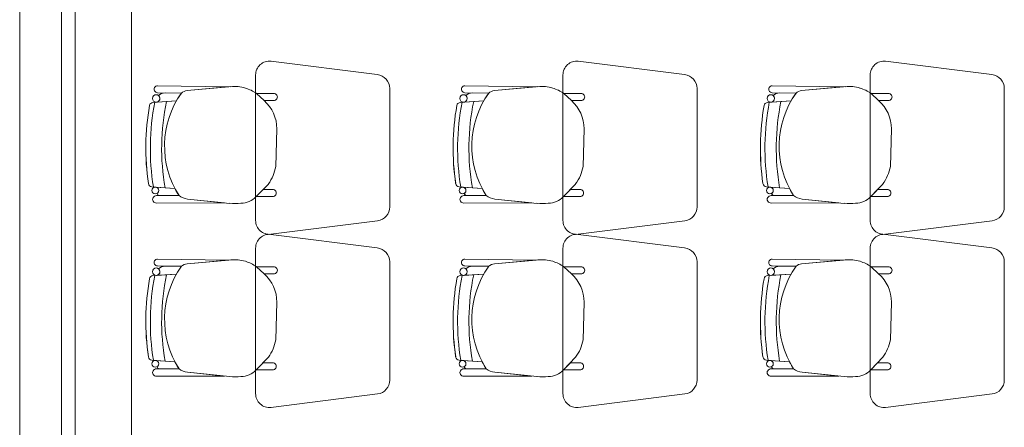
# Model space of a CAD drawing. Units: millimetres. Extents: x 2425 to 2867, y 1141 to 1403.
# Drawn here: x 2523 to 2527, y 1244 to 1245 of the extents above; entities that cross this region are included whole.
import ezdxf

# ---------------------------------------------------------------- set-up
doc = ezdxf.new("R2010")
doc.units = ezdxf.units.MM
doc.layers.add('1. ARQUITECTONICO', color=251, linetype='Continuous', lineweight=0)

msp = doc.modelspace()

# ---------------------------------------------------------------- linework, layer by layer
at = {"layer": '1. ARQUITECTONICO'}
for p, q in [((2523.2591, 1249.2722), (2523.2591, 1220.0579)), ((2523.0609, 1241.9395), (2523.0609, 1247.1945)), ((2523.0609, 1237.6395), (2523.0609, 1245.4395)), ((2523.2109, 1245.4395), (2523.2109, 1238.0095)), ((2523.4609, 1238.0095), (2523.4609, 1245.4395)), ((2524.3404, 1245.0966), (2523.9604, 1245.1451)), ((2525.4404, 1245.0966), (2525.0604, 1245.1451)), ((2526.5404, 1245.0966), (2526.1604, 1245.1451)), ((2523.9054, 1245.0953), (2523.9054, 1244.5748)), ((2525.0054, 1245.0953), (2525.0054, 1244.5748)), ((2526.1054, 1245.0953), (2526.1054, 1244.5748)), ((2523.5544, 1245.0564), (2523.5544, 1245.0564)), ((2523.5544, 1245.0564), (2523.8096, 1245.0529)), ((2523.8161, 1245.0535), (2523.6599, 1245.0394)), ((2523.8096, 1245.0529), (2523.6599, 1245.0394)), ((2524.3854, 1244.6233), (2524.3854, 1245.0468)), ((2524.6544, 1245.0564), (2524.6544, 1245.0564)), ((2524.6544, 1245.0564), (2524.9096, 1245.0529)), ((2524.9161, 1245.0535), (2524.7599, 1245.0394)), ((2524.9096, 1245.0529), (2524.7599, 1245.0394)), ((2525.4854, 1244.6233), (2525.4854, 1245.0468)), ((2525.7544, 1245.0564), (2525.7544, 1245.0564)), ((2525.7544, 1245.0564), (2526.0096, 1245.0529)), ((2526.0161, 1245.0535), (2525.8599, 1245.0394)), ((2526.0096, 1245.0529), (2525.8599, 1245.0394)), ((2526.5854, 1244.6233), (2526.5854, 1245.0468)), ((2523.538, 1244.9973), (2523.6221, 1245.003)), ((2523.586, 1245.0005), (2523.538, 1244.9973)), ((2523.5513, 1244.9982), (2523.586, 1245.0005)), ((2523.6397, 1245.0307), (2523.5541, 1245.032)), ((2523.5541, 1245.032), (2523.5541, 1245.032)), ((2523.6397, 1245.0307), (2523.5813, 1245.0316)), ((2523.586, 1245.0005), (2523.6221, 1245.003)), ((2523.586, 1245.0005), (2523.586, 1245.0005)), ((2523.9701, 1245.0291), (2523.9087, 1245.0293)), ((2523.9087, 1245.0293), (2523.9355, 1245.0039)), ((2523.9355, 1245.0039), (2523.9087, 1245.0293)), ((2523.9355, 1245.0039), (2523.9701, 1245.0039)), ((2524.638, 1244.9973), (2524.7221, 1245.003)), ((2524.686, 1245.0005), (2524.638, 1244.9973)), ((2524.6513, 1244.9982), (2524.686, 1245.0005)), ((2524.7397, 1245.0307), (2524.6541, 1245.032)), ((2524.6541, 1245.032), (2524.6541, 1245.032)), ((2524.7397, 1245.0307), (2524.6813, 1245.0316)), ((2524.686, 1245.0005), (2524.7221, 1245.003)), ((2524.686, 1245.0005), (2524.686, 1245.0005)), ((2525.0701, 1245.0291), (2525.0087, 1245.0293)), ((2525.0087, 1245.0293), (2525.0355, 1245.0039)), ((2525.0355, 1245.0039), (2525.0087, 1245.0293)), ((2525.0355, 1245.0039), (2525.0701, 1245.0039)), ((2525.738, 1244.9973), (2525.8221, 1245.003)), ((2525.786, 1245.0005), (2525.738, 1244.9973)), ((2525.7513, 1244.9982), (2525.786, 1245.0005)), ((2525.8397, 1245.0307), (2525.7541, 1245.032)), ((2525.7541, 1245.032), (2525.7541, 1245.032)), ((2525.8397, 1245.0307), (2525.7813, 1245.0316)), ((2525.786, 1245.0005), (2525.8221, 1245.003)), ((2525.786, 1245.0005), (2525.786, 1245.0005)), ((2526.1701, 1245.0291), (2526.1087, 1245.0293)), ((2526.1087, 1245.0293), (2526.1355, 1245.0039)), ((2526.1355, 1245.0039), (2526.1087, 1245.0293)), ((2526.1355, 1245.0039), (2526.1701, 1245.0039)), ((2523.538, 1244.9973), (2523.538, 1244.9973)), ((2524.638, 1244.9973), (2524.638, 1244.9973)), ((2525.738, 1244.9973), (2525.738, 1244.9973)), ((2523.9774, 1244.7679), (2523.9814, 1244.9022)), ((2525.0774, 1244.7679), (2525.0814, 1244.9022)), ((2526.1774, 1244.7679), (2526.1814, 1244.9022)), ((2523.5339, 1244.6949), (2523.5339, 1244.6949)), ((2523.5339, 1244.6949), (2523.5812, 1244.6914)), ((2523.6165, 1244.6888), (2523.5463, 1244.694)), ((2523.6165, 1244.6888), (2523.548, 1244.6938)), ((2523.5812, 1244.6914), (2523.5812, 1244.6914)), ((2523.9075, 1244.6599), (2523.9509, 1244.705)), ((2523.932, 1244.6854), (2523.9076, 1244.6601)), ((2523.966, 1244.6853), (2523.932, 1244.6854)), ((2524.6339, 1244.6949), (2524.6339, 1244.6949)), ((2524.6339, 1244.6949), (2524.6812, 1244.6914)), ((2524.7165, 1244.6888), (2524.6463, 1244.694)), ((2524.7165, 1244.6888), (2524.648, 1244.6938)), ((2524.6812, 1244.6914), (2524.6812, 1244.6914)), ((2525.0075, 1244.6599), (2525.0509, 1244.705)), ((2525.032, 1244.6854), (2525.0076, 1244.6601)), ((2525.066, 1244.6853), (2525.032, 1244.6854)), ((2525.7339, 1244.6949), (2525.7339, 1244.6949)), ((2525.7339, 1244.6949), (2525.7812, 1244.6914)), ((2525.8165, 1244.6888), (2525.7463, 1244.694)), ((2525.8165, 1244.6888), (2525.748, 1244.6938)), ((2525.7812, 1244.6914), (2525.7812, 1244.6914)), ((2526.1075, 1244.6599), (2526.1509, 1244.705)), ((2526.132, 1244.6854), (2526.1076, 1244.6601)), ((2526.166, 1244.6853), (2526.132, 1244.6854)), ((2523.6311, 1244.6635), (2523.5504, 1244.6634)), ((2523.6311, 1244.6635), (2523.5504, 1244.6634)), ((2523.5606, 1244.6634), (2523.6311, 1244.6635)), ((2523.6616, 1244.6513), (2523.8126, 1244.6358)), ((2523.7936, 1244.6378), (2523.6616, 1244.6513)), ((2523.9076, 1244.6601), (2523.966, 1244.6601)), ((2524.7311, 1244.6635), (2524.6504, 1244.6634)), ((2524.7311, 1244.6635), (2524.6504, 1244.6634)), ((2524.6606, 1244.6634), (2524.7311, 1244.6635)), ((2524.7616, 1244.6513), (2524.9126, 1244.6358)), ((2524.8936, 1244.6378), (2524.7616, 1244.6513)), ((2525.0076, 1244.6601), (2525.066, 1244.6601)), ((2525.8311, 1244.6635), (2525.7504, 1244.6634)), ((2525.8311, 1244.6635), (2525.7504, 1244.6634)), ((2525.7606, 1244.6634), (2525.8311, 1244.6635)), ((2525.8616, 1244.6513), (2526.0126, 1244.6358)), ((2525.9936, 1244.6378), (2525.8616, 1244.6513)), ((2526.1076, 1244.6601), (2526.166, 1244.6601)), ((2523.5504, 1244.6369), (2523.7936, 1244.6378)), ((2523.5504, 1244.6369), (2523.7936, 1244.6378)), ((2523.5504, 1244.6369), (2523.5504, 1244.6369)), ((2524.6504, 1244.6369), (2524.8936, 1244.6378)), ((2524.6504, 1244.6369), (2524.8936, 1244.6378)), ((2524.6504, 1244.6369), (2524.6504, 1244.6369)), ((2525.7504, 1244.6369), (2525.9936, 1244.6378)), ((2525.7504, 1244.6369), (2525.9936, 1244.6378)), ((2525.7504, 1244.6369), (2525.7504, 1244.6369)), ((2523.9604, 1244.5251), (2524.3417, 1244.5737)), ((2525.0604, 1244.5251), (2525.4417, 1244.5737)), ((2526.1604, 1244.5251), (2526.5417, 1244.5737)), ((2524.3404, 1244.4763), (2523.9604, 1244.5248)), ((2525.4404, 1244.4763), (2525.0604, 1244.5248)), ((2526.5404, 1244.4763), (2526.1604, 1244.5248)), ((2523.9054, 1244.4751), (2523.9054, 1243.9546)), ((2525.0054, 1244.4751), (2525.0054, 1243.9546)), ((2526.1054, 1244.4751), (2526.1054, 1243.9546)), ((2523.5544, 1244.4361), (2523.5544, 1244.4361)), ((2523.5544, 1244.4361), (2523.8096, 1244.4327)), ((2524.6544, 1244.4361), (2524.6544, 1244.4361)), ((2524.6544, 1244.4361), (2524.9096, 1244.4327)), ((2525.7544, 1244.4361), (2525.7544, 1244.4361)), ((2525.7544, 1244.4361), (2526.0096, 1244.4327)), ((2523.6397, 1244.4104), (2523.5541, 1244.4117)), ((2523.5541, 1244.4117), (2523.5541, 1244.4117)), ((2523.6397, 1244.4104), (2523.5813, 1244.4113)), ((2523.8161, 1244.4333), (2523.6599, 1244.4192)), ((2523.8096, 1244.4327), (2523.6599, 1244.4192)), ((2523.9701, 1244.4088), (2523.9087, 1244.4091)), ((2523.9087, 1244.4091), (2523.9355, 1244.3837)), ((2523.9355, 1244.3837), (2523.9087, 1244.4091)), ((2524.3854, 1244.0031), (2524.3854, 1244.4266)), ((2524.7397, 1244.4104), (2524.6541, 1244.4117)), ((2524.6541, 1244.4117), (2524.6541, 1244.4117)), ((2524.7397, 1244.4104), (2524.6813, 1244.4113)), ((2524.9161, 1244.4333), (2524.7599, 1244.4192)), ((2524.9096, 1244.4327), (2524.7599, 1244.4192)), ((2525.0701, 1244.4088), (2525.0087, 1244.4091)), ((2525.0087, 1244.4091), (2525.0355, 1244.3837)), ((2525.0355, 1244.3837), (2525.0087, 1244.4091)), ((2525.4854, 1244.0031), (2525.4854, 1244.4266)), ((2525.8397, 1244.4104), (2525.7541, 1244.4117)), ((2525.7541, 1244.4117), (2525.7541, 1244.4117)), ((2525.8397, 1244.4104), (2525.7813, 1244.4113)), ((2526.0161, 1244.4333), (2525.8599, 1244.4192)), ((2526.0096, 1244.4327), (2525.8599, 1244.4192)), ((2526.1701, 1244.4088), (2526.1087, 1244.4091)), ((2526.1087, 1244.4091), (2526.1355, 1244.3837)), ((2526.1355, 1244.3837), (2526.1087, 1244.4091)), ((2526.5854, 1244.0031), (2526.5854, 1244.4266)), ((2523.538, 1244.377), (2523.6221, 1244.3827)), ((2523.586, 1244.3803), (2523.538, 1244.377)), ((2523.538, 1244.377), (2523.538, 1244.377)), ((2523.5513, 1244.3779), (2523.586, 1244.3803)), ((2523.586, 1244.3803), (2523.6221, 1244.3827)), ((2523.586, 1244.3803), (2523.586, 1244.3803)), ((2523.9355, 1244.3837), (2523.9701, 1244.3837)), ((2524.638, 1244.377), (2524.7221, 1244.3827)), ((2524.686, 1244.3803), (2524.638, 1244.377)), ((2524.638, 1244.377), (2524.638, 1244.377)), ((2524.6513, 1244.3779), (2524.686, 1244.3803)), ((2524.686, 1244.3803), (2524.7221, 1244.3827)), ((2524.686, 1244.3803), (2524.686, 1244.3803)), ((2525.0355, 1244.3837), (2525.0701, 1244.3837)), ((2525.738, 1244.377), (2525.8221, 1244.3827)), ((2525.786, 1244.3803), (2525.738, 1244.377)), ((2525.738, 1244.377), (2525.738, 1244.377)), ((2525.7513, 1244.3779), (2525.786, 1244.3803)), ((2525.786, 1244.3803), (2525.8221, 1244.3827)), ((2525.786, 1244.3803), (2525.786, 1244.3803)), ((2526.1355, 1244.3837), (2526.1701, 1244.3837)), ((2523.9774, 1244.1477), (2523.9814, 1244.2819)), ((2525.0774, 1244.1477), (2525.0814, 1244.2819)), ((2526.1774, 1244.1477), (2526.1814, 1244.2819)), ((2523.9075, 1244.0397), (2523.9509, 1244.0848)), ((2525.0075, 1244.0397), (2525.0509, 1244.0848)), ((2526.1075, 1244.0397), (2526.1509, 1244.0848)), ((2523.5339, 1244.0746), (2523.5339, 1244.0746)), ((2523.5339, 1244.0746), (2523.5812, 1244.0711)), ((2523.6165, 1244.0685), (2523.5463, 1244.0737)), ((2523.6165, 1244.0685), (2523.548, 1244.0736)), ((2523.5812, 1244.0711), (2523.5812, 1244.0711)), ((2523.932, 1244.0652), (2523.9076, 1244.0399)), ((2523.966, 1244.065), (2523.932, 1244.0652)), ((2524.6339, 1244.0746), (2524.6339, 1244.0746)), ((2524.6339, 1244.0746), (2524.6812, 1244.0711)), ((2524.7165, 1244.0685), (2524.6463, 1244.0737)), ((2524.7165, 1244.0685), (2524.648, 1244.0736)), ((2524.6812, 1244.0711), (2524.6812, 1244.0711)), ((2525.032, 1244.0652), (2525.0076, 1244.0399)), ((2525.066, 1244.065), (2525.032, 1244.0652)), ((2525.7339, 1244.0746), (2525.7339, 1244.0746)), ((2525.7339, 1244.0746), (2525.7812, 1244.0711)), ((2525.8165, 1244.0685), (2525.7463, 1244.0737)), ((2525.8165, 1244.0685), (2525.748, 1244.0736)), ((2525.7812, 1244.0711), (2525.7812, 1244.0711)), ((2526.132, 1244.0652), (2526.1076, 1244.0399)), ((2526.166, 1244.065), (2526.132, 1244.0652)), ((2523.6311, 1244.0433), (2523.5504, 1244.0431)), ((2523.6311, 1244.0433), (2523.5504, 1244.0431)), ((2523.5504, 1244.0166), (2523.7936, 1244.0175)), ((2523.5504, 1244.0166), (2523.7936, 1244.0175)), ((2523.5504, 1244.0166), (2523.5504, 1244.0166)), ((2523.5606, 1244.0431), (2523.6311, 1244.0433)), ((2523.6616, 1244.031), (2523.8126, 1244.0156)), ((2523.7936, 1244.0175), (2523.6616, 1244.031)), ((2523.9076, 1244.0399), (2523.966, 1244.0399)), ((2524.7311, 1244.0433), (2524.6504, 1244.0431)), ((2524.7311, 1244.0433), (2524.6504, 1244.0431)), ((2524.6504, 1244.0166), (2524.8936, 1244.0175)), ((2524.6504, 1244.0166), (2524.8936, 1244.0175)), ((2524.6504, 1244.0166), (2524.6504, 1244.0166)), ((2524.6606, 1244.0431), (2524.7311, 1244.0433)), ((2524.7616, 1244.031), (2524.9126, 1244.0156)), ((2524.8936, 1244.0175), (2524.7616, 1244.031)), ((2525.0076, 1244.0399), (2525.066, 1244.0399)), ((2525.8311, 1244.0433), (2525.7504, 1244.0431)), ((2525.8311, 1244.0433), (2525.7504, 1244.0431)), ((2525.7504, 1244.0166), (2525.9936, 1244.0175)), ((2525.7504, 1244.0166), (2525.9936, 1244.0175)), ((2525.7504, 1244.0166), (2525.7504, 1244.0166)), ((2525.7606, 1244.0431), (2525.8311, 1244.0433)), ((2525.8616, 1244.031), (2526.0126, 1244.0156)), ((2525.9936, 1244.0175), (2525.8616, 1244.031)), ((2526.1076, 1244.0399), (2526.166, 1244.0399)), ((2523.9604, 1243.9048), (2524.3417, 1243.9535)), ((2525.0604, 1243.9048), (2525.4417, 1243.9535)), ((2526.1604, 1243.9048), (2526.5417, 1243.9535))]:
    msp.add_line(p, q, dxfattribs=at)
for centre, radius in [((2523.5495, 1245.0114), 0.0133), ((2524.6495, 1245.0114), 0.0133), ((2525.7495, 1245.0114), 0.0133), ((2523.5463, 1244.6819), 0.0121), ((2524.6463, 1244.6819), 0.0121), ((2525.7463, 1244.6819), 0.0121), ((2523.5495, 1244.3911), 0.0133), ((2524.6495, 1244.3911), 0.0133), ((2525.7495, 1244.3911), 0.0133), ((2523.5463, 1244.0616), 0.0121), ((2524.6463, 1244.0616), 0.0121), ((2525.7463, 1244.0616), 0.0121)]:
    msp.add_circle(centre, radius, dxfattribs=at)
for centre, radius, start, end in [((2523.9554, 1245.0953), 0.05, 84.2221, 180), ((2525.0554, 1245.0953), 0.05, 84.2221, 180), ((2526.1554, 1245.0953), 0.05, 84.2221, 180), ((2524.3354, 1245.0468), 0.05, 360, 84.2221), ((2525.4354, 1245.0468), 0.05, 360, 84.2221), ((2526.5354, 1245.0468), 0.05, 360, 84.2221), ((2523.5541, 1245.0442), 0.0122, 88.465, 270), ((2523.6629, 1245.0048), 0.0347, 94.897, 131.833), ((2523.6631, 1245.0044), 0.0352, 95.1592, 131.5708), ((2523.8307, 1244.9266), 0.1277, 72.6361, 96.5677), ((2523.8196, 1244.8954), 0.1609, 56.3745, 72.201), ((2524.6541, 1245.0442), 0.0122, 88.465, 270), ((2524.7629, 1245.0048), 0.0347, 94.897, 131.833), ((2524.7631, 1245.0044), 0.0352, 95.1592, 131.5708), ((2524.9307, 1244.9266), 0.1277, 72.6361, 96.5677), ((2524.9196, 1244.8954), 0.1609, 56.3745, 72.201), ((2525.7541, 1245.0442), 0.0122, 88.465, 270), ((2525.8629, 1245.0048), 0.0347, 94.897, 131.833), ((2525.8631, 1245.0044), 0.0352, 95.1592, 131.5708), ((2526.0307, 1244.9266), 0.1277, 72.6361, 96.5677), ((2526.0196, 1244.8954), 0.1609, 56.3745, 72.201), ((2523.5495, 1245.0114), 0.0133, 277.6715, 0), ((2523.5854, 1244.9869), 0.0449, 95.2038, 128.3882), ((2523.5854, 1244.9869), 0.0449, 95.2038, 128.3882), ((2523.5495, 1245.0114), 0.0133, 360, 52.9926), ((2524.399, 1244.8334), 0.83, 168.3809, 189.8498), ((2524.399, 1244.8334), 0.83, 168.3809, 189.8498), ((2523.9086, 1244.8407), 0.3292, 144.7543, 212.5593), ((2523.9086, 1244.8407), 0.3292, 144.7543, 150.4712), ((2523.8465, 1244.9026), 0.1349, 359.8457, 48.7143), ((2523.9708, 1245.0165), 0.0126, 266.8188, 93.1812), ((2524.6495, 1245.0114), 0.0133, 277.6715, 0), ((2524.6854, 1244.9869), 0.0449, 95.2038, 128.3882), ((2524.6854, 1244.9869), 0.0449, 95.2038, 128.3882), ((2524.6495, 1245.0114), 0.0133, 360, 52.9926), ((2525.499, 1244.8334), 0.83, 168.3809, 189.8498), ((2525.499, 1244.8334), 0.83, 168.3809, 189.8498), ((2525.0086, 1244.8407), 0.3292, 144.7543, 212.5593), ((2525.0086, 1244.8407), 0.3292, 144.7543, 150.4712), ((2524.9465, 1244.9026), 0.1349, 359.8457, 48.7143), ((2525.0708, 1245.0165), 0.0126, 266.8188, 93.1812), ((2525.7495, 1245.0114), 0.0133, 277.6715, 0), ((2525.7854, 1244.9869), 0.0449, 95.2038, 128.3882), ((2525.7854, 1244.9869), 0.0449, 95.2038, 128.3882), ((2525.7495, 1245.0114), 0.0133, 360, 52.9926), ((2526.599, 1244.8334), 0.83, 168.3809, 189.8498), ((2526.599, 1244.8334), 0.83, 168.3809, 189.8498), ((2526.1086, 1244.8407), 0.3292, 144.7543, 212.5593), ((2526.1086, 1244.8407), 0.3292, 144.7543, 150.4712), ((2526.0465, 1244.9026), 0.1349, 359.8457, 48.7143), ((2526.1708, 1245.0165), 0.0126, 266.8188, 93.1812), ((2524.399, 1244.8334), 0.8867, 170.0835, 188.2265), ((2524.4038, 1244.8333), 0.8914, 170.1321, 188.1776), ((2523.5389, 1244.9837), 0.0136, 93.8768, 170.0835), ((2523.5389, 1244.9837), 0.0136, 93.8768, 170.0835), ((2524.399, 1244.8334), 0.8705, 169.1182, 189.1824), ((2524.399, 1244.8334), 0.8705, 169.1182, 189.1824), ((2525.499, 1244.8334), 0.8867, 170.0835, 188.2265), ((2525.5038, 1244.8333), 0.8914, 170.1321, 188.1776), ((2524.6389, 1244.9837), 0.0136, 93.8768, 170.0835), ((2524.6389, 1244.9837), 0.0136, 93.8768, 170.0835), ((2525.499, 1244.8334), 0.8705, 169.1182, 189.1824), ((2525.499, 1244.8334), 0.8705, 169.1182, 189.1824), ((2526.599, 1244.8334), 0.8867, 170.0835, 188.2265), ((2526.6038, 1244.8333), 0.8914, 170.1321, 188.1776), ((2525.7389, 1244.9837), 0.0136, 93.8768, 170.0835), ((2525.7389, 1244.9837), 0.0136, 93.8768, 170.0835), ((2526.599, 1244.8334), 0.8705, 169.1182, 189.1824), ((2526.599, 1244.8334), 0.8705, 169.1182, 189.1824), ((2523.829, 1244.7935), 0.1506, 324.0334, 350.2305), ((2524.929, 1244.7935), 0.1506, 324.0334, 350.2305), ((2526.029, 1244.7935), 0.1506, 324.0334, 350.2305), ((2523.5349, 1244.7084), 0.0136, 188.2265, 265.7655), ((2523.5349, 1244.7084), 0.0136, 188.2265, 265.7655), ((2523.5463, 1244.6819), 0.0121, 360, 81.6668), ((2523.5463, 1244.6819), 0.0121, 301.405, 0), ((2523.9086, 1244.8407), 0.3292, 207.4835, 212.5593), ((2523.9667, 1244.6727), 0.0126, 266.8188, 93.1812), ((2524.6349, 1244.7084), 0.0136, 188.2265, 265.7655), ((2524.6349, 1244.7084), 0.0136, 188.2265, 265.7655), ((2524.6463, 1244.6819), 0.0121, 360, 81.6668), ((2524.6463, 1244.6819), 0.0121, 301.405, 0), ((2525.0086, 1244.8407), 0.3292, 207.4835, 212.5593), ((2525.0667, 1244.6727), 0.0126, 266.8188, 93.1812), ((2525.7349, 1244.7084), 0.0136, 188.2265, 265.7655), ((2525.7349, 1244.7084), 0.0136, 188.2265, 265.7655), ((2525.7463, 1244.6819), 0.0121, 360, 81.6668), ((2525.7463, 1244.6819), 0.0121, 301.405, 0), ((2526.1086, 1244.8407), 0.3292, 207.4835, 212.5593), ((2526.1667, 1244.6727), 0.0126, 266.8188, 93.1812), ((2523.5499, 1244.6501), 0.0133, 87.8995, 272.2942), ((2523.5499, 1244.6501), 0.0133, 87.8995, 272.2942), ((2523.5632, 1244.674), 0.0109, 192.7454, 256.1509), ((2523.5632, 1244.674), 0.0109, 192.7454, 256.1509), ((2523.6662, 1244.7069), 0.0558, 231.0485, 265.3212), ((2523.6662, 1244.7069), 0.0558, 231.0485, 265.3212), ((2523.8533, 1244.7103), 0.074, 269.6386, 317.0441), ((2524.6499, 1244.6501), 0.0133, 87.8995, 272.2942), ((2524.6499, 1244.6501), 0.0133, 87.8995, 272.2942), ((2524.6632, 1244.674), 0.0109, 192.7454, 256.1509), ((2524.6632, 1244.674), 0.0109, 192.7454, 256.1509), ((2524.7662, 1244.7069), 0.0558, 231.0485, 265.3212), ((2524.7662, 1244.7069), 0.0558, 231.0485, 265.3212), ((2524.9533, 1244.7103), 0.074, 269.6386, 317.0441), ((2525.7499, 1244.6501), 0.0133, 87.8995, 272.2942), ((2525.7499, 1244.6501), 0.0133, 87.8995, 272.2942), ((2525.7632, 1244.674), 0.0109, 192.7454, 256.1509), ((2525.7632, 1244.674), 0.0109, 192.7454, 256.1509), ((2525.8662, 1244.7069), 0.0558, 231.0485, 265.3212), ((2525.8662, 1244.7069), 0.0558, 231.0485, 265.3212), ((2526.0533, 1244.7103), 0.074, 269.6386, 317.0441), ((2523.8304, 1244.8043), 0.1694, 263.9642, 277.6185), ((2524.3354, 1244.6233), 0.05, 277.2734, 360), ((2524.9304, 1244.8043), 0.1694, 263.9642, 277.6185), ((2525.4354, 1244.6233), 0.05, 277.2734, 360), ((2526.0304, 1244.8043), 0.1694, 263.9642, 277.6185), ((2526.5354, 1244.6233), 0.05, 277.2734, 360), ((2523.9554, 1244.5748), 0.05, 180, 275.7779), ((2525.0554, 1244.5748), 0.05, 180, 275.7779), ((2526.1554, 1244.5748), 0.05, 180, 275.7779), ((2523.9554, 1244.4751), 0.05, 84.2221, 180), ((2525.0554, 1244.4751), 0.05, 84.2221, 180), ((2526.1554, 1244.4751), 0.05, 84.2221, 180), ((2524.3354, 1244.4266), 0.05, 360, 84.2221), ((2525.4354, 1244.4266), 0.05, 360, 84.2221), ((2526.5354, 1244.4266), 0.05, 360, 84.2221), ((2523.5541, 1244.4239), 0.0122, 88.465, 270), ((2523.8307, 1244.3064), 0.1277, 72.6361, 96.5677), ((2524.6541, 1244.4239), 0.0122, 88.465, 270), ((2524.9307, 1244.3064), 0.1277, 72.6361, 96.5677), ((2525.7541, 1244.4239), 0.0122, 88.465, 270), ((2526.0307, 1244.3064), 0.1277, 72.6361, 96.5677), ((2523.5854, 1244.3666), 0.0449, 95.2038, 128.3882), ((2523.5854, 1244.3666), 0.0449, 95.2038, 128.3882), ((2523.5495, 1244.3911), 0.0133, 360, 52.9926), ((2523.9086, 1244.2204), 0.3292, 144.7543, 212.5593), ((2523.9086, 1244.2204), 0.3292, 144.7543, 150.4712), ((2523.6629, 1244.3846), 0.0347, 94.897, 131.833), ((2523.6631, 1244.3841), 0.0352, 95.1592, 131.5708), ((2523.8196, 1244.2751), 0.1609, 56.3745, 72.201), ((2523.9708, 1244.3963), 0.0126, 266.8188, 93.1812), ((2524.6854, 1244.3666), 0.0449, 95.2038, 128.3882), ((2524.6854, 1244.3666), 0.0449, 95.2038, 128.3882), ((2524.6495, 1244.3911), 0.0133, 360, 52.9926), ((2525.0086, 1244.2204), 0.3292, 144.7543, 212.5593), ((2525.0086, 1244.2204), 0.3292, 144.7543, 150.4712), ((2524.7629, 1244.3846), 0.0347, 94.897, 131.833), ((2524.7631, 1244.3841), 0.0352, 95.1592, 131.5708), ((2524.9196, 1244.2751), 0.1609, 56.3745, 72.201), ((2525.0708, 1244.3963), 0.0126, 266.8188, 93.1812), ((2525.7854, 1244.3666), 0.0449, 95.2038, 128.3882), ((2525.7854, 1244.3666), 0.0449, 95.2038, 128.3882), ((2525.7495, 1244.3911), 0.0133, 360, 52.9926), ((2526.1086, 1244.2204), 0.3292, 144.7543, 212.5593), ((2526.1086, 1244.2204), 0.3292, 144.7543, 150.4712), ((2525.8629, 1244.3846), 0.0347, 94.897, 131.833), ((2525.8631, 1244.3841), 0.0352, 95.1592, 131.5708), ((2526.0196, 1244.2751), 0.1609, 56.3745, 72.201), ((2526.1708, 1244.3963), 0.0126, 266.8188, 93.1812), ((2524.399, 1244.2131), 0.8867, 170.0835, 188.2265), ((2524.4038, 1244.213), 0.8914, 170.1321, 188.1776), ((2523.5389, 1244.3635), 0.0136, 93.8768, 170.0835), ((2523.5389, 1244.3635), 0.0136, 93.8768, 170.0835), ((2524.399, 1244.2131), 0.8705, 169.1182, 189.1824), ((2524.399, 1244.2131), 0.8705, 169.1182, 189.1824), ((2523.5495, 1244.3911), 0.0133, 277.6715, 0), ((2524.399, 1244.2131), 0.83, 168.3809, 189.8498), ((2524.399, 1244.2131), 0.83, 168.3809, 189.8498), ((2523.8465, 1244.2823), 0.1349, 359.8457, 48.7143), ((2525.499, 1244.2131), 0.8867, 170.0835, 188.2265), ((2525.5038, 1244.213), 0.8914, 170.1321, 188.1776), ((2524.6389, 1244.3635), 0.0136, 93.8768, 170.0835), ((2524.6389, 1244.3635), 0.0136, 93.8768, 170.0835), ((2525.499, 1244.2131), 0.8705, 169.1182, 189.1824), ((2525.499, 1244.2131), 0.8705, 169.1182, 189.1824), ((2524.6495, 1244.3911), 0.0133, 277.6715, 0), ((2525.499, 1244.2131), 0.83, 168.3809, 189.8498), ((2525.499, 1244.2131), 0.83, 168.3809, 189.8498), ((2524.9465, 1244.2823), 0.1349, 359.8457, 48.7143), ((2526.599, 1244.2131), 0.8867, 170.0835, 188.2265), ((2526.6038, 1244.213), 0.8914, 170.1321, 188.1776), ((2525.7389, 1244.3635), 0.0136, 93.8768, 170.0835), ((2525.7389, 1244.3635), 0.0136, 93.8768, 170.0835), ((2526.599, 1244.2131), 0.8705, 169.1182, 189.1824), ((2526.599, 1244.2131), 0.8705, 169.1182, 189.1824), ((2525.7495, 1244.3911), 0.0133, 277.6715, 0), ((2526.599, 1244.2131), 0.83, 168.3809, 189.8498), ((2526.599, 1244.2131), 0.83, 168.3809, 189.8498), ((2526.0465, 1244.2823), 0.1349, 359.8457, 48.7143), ((2523.829, 1244.1732), 0.1506, 324.0334, 350.2305), ((2524.929, 1244.1732), 0.1506, 324.0334, 350.2305), ((2526.029, 1244.1732), 0.1506, 324.0334, 350.2305), ((2523.5349, 1244.0882), 0.0136, 188.2265, 265.7655), ((2523.5349, 1244.0882), 0.0136, 188.2265, 265.7655), ((2524.6349, 1244.0882), 0.0136, 188.2265, 265.7655), ((2524.6349, 1244.0882), 0.0136, 188.2265, 265.7655), ((2525.7349, 1244.0882), 0.0136, 188.2265, 265.7655), ((2525.7349, 1244.0882), 0.0136, 188.2265, 265.7655), ((2523.5463, 1244.0616), 0.0121, 360, 81.6668), ((2523.5463, 1244.0616), 0.0121, 301.405, 0), ((2523.5632, 1244.0537), 0.0109, 192.7454, 256.1509), ((2523.5632, 1244.0537), 0.0109, 192.7454, 256.1509), ((2523.9086, 1244.2204), 0.3292, 207.4835, 212.5593), ((2523.9667, 1244.0524), 0.0126, 266.8188, 93.1812), ((2524.6463, 1244.0616), 0.0121, 360, 81.6668), ((2524.6463, 1244.0616), 0.0121, 301.405, 0), ((2524.6632, 1244.0537), 0.0109, 192.7454, 256.1509), ((2524.6632, 1244.0537), 0.0109, 192.7454, 256.1509), ((2525.0086, 1244.2204), 0.3292, 207.4835, 212.5593), ((2525.0667, 1244.0524), 0.0126, 266.8188, 93.1812), ((2525.7463, 1244.0616), 0.0121, 360, 81.6668), ((2525.7463, 1244.0616), 0.0121, 301.405, 0), ((2525.7632, 1244.0537), 0.0109, 192.7454, 256.1509), ((2525.7632, 1244.0537), 0.0109, 192.7454, 256.1509), ((2526.1086, 1244.2204), 0.3292, 207.4835, 212.5593), ((2526.1667, 1244.0524), 0.0126, 266.8188, 93.1812), ((2523.5499, 1244.0299), 0.0133, 87.8995, 272.2942), ((2523.5499, 1244.0299), 0.0133, 87.8995, 272.2942), ((2523.6662, 1244.0867), 0.0558, 231.0485, 265.3212), ((2523.6662, 1244.0867), 0.0558, 231.0485, 265.3212), ((2523.8304, 1244.184), 0.1694, 263.9642, 277.6185), ((2523.8533, 1244.0901), 0.074, 269.6386, 317.0441), ((2524.6499, 1244.0299), 0.0133, 87.8995, 272.2942), ((2524.6499, 1244.0299), 0.0133, 87.8995, 272.2942), ((2524.7662, 1244.0867), 0.0558, 231.0485, 265.3212), ((2524.7662, 1244.0867), 0.0558, 231.0485, 265.3212), ((2524.9304, 1244.184), 0.1694, 263.9642, 277.6185), ((2524.9533, 1244.0901), 0.074, 269.6386, 317.0441), ((2525.7499, 1244.0299), 0.0133, 87.8995, 272.2942), ((2525.7499, 1244.0299), 0.0133, 87.8995, 272.2942), ((2525.8662, 1244.0867), 0.0558, 231.0485, 265.3212), ((2525.8662, 1244.0867), 0.0558, 231.0485, 265.3212), ((2526.0304, 1244.184), 0.1694, 263.9642, 277.6185), ((2526.0533, 1244.0901), 0.074, 269.6386, 317.0441), ((2524.3354, 1244.0031), 0.05, 277.2734, 360), ((2525.4354, 1244.0031), 0.05, 277.2734, 360), ((2526.5354, 1244.0031), 0.05, 277.2734, 360), ((2523.9554, 1243.9546), 0.05, 180, 275.7779), ((2525.0554, 1243.9546), 0.05, 180, 275.7779), ((2526.1554, 1243.9546), 0.05, 180, 275.7779)]:
    msp.add_arc(centre, radius, start, end, dxfattribs=at)

doc.saveas('drawing.dxf')
